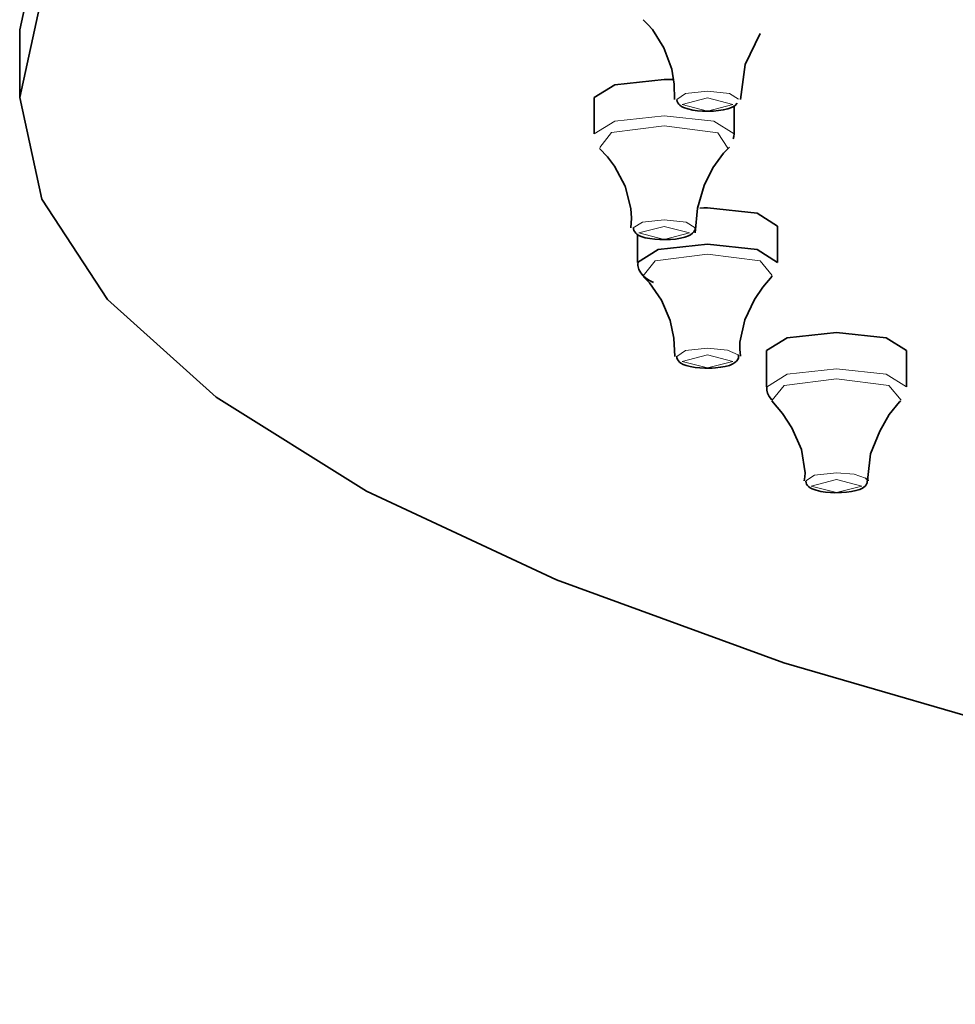
# Model space of a CAD drawing. Units: centimetres. Extents: x -8.8 to 9.4, y -8.8 to 7.9.
# Drawn here: x -8.8 to -8.3, y 5.7 to 6.2 of the extents above; entities that cross this region are included whole.
import ezdxf

# ---------------------------------------------------------------- set-up
doc = ezdxf.new("R2010")
doc.units = ezdxf.units.CM
doc.header["$MEASUREMENT"] = 0
doc.layers.add('layer 1', color=7, linetype='Continuous')

msp = doc.modelspace()

# ---------------------------------------------------------------- linework, layer by layer
at = {"layer": 'layer 1', "lineweight": 35}
for points, knots in [([(-8.75933, 6.19257), (-8.75933, 6.19257), (-8.74886, 6.24086), (-8.74886, 6.24086), (-8.74886, 6.24086), (-8.74886, 6.24086), (-8.71758, 6.28856), (-8.71758, 6.28856), (-8.71758, 6.28856), (-8.71758, 6.28856), (-8.66582, 6.33502), (-8.66582, 6.33502), (-8.66582, 6.33502), (-8.66582, 6.33502), (-8.59432, 6.37972), (-8.59432, 6.37972), (-8.59432, 6.37972), (-8.59432, 6.37972), (-8.50389, 6.42205), (-8.50389, 6.42205), (-8.50389, 6.42205), (-8.50389, 6.42205), (-8.39574, 6.46153), (-8.39574, 6.46153), (-8.39574, 6.46153), (-8.39574, 6.46153), (-8.27121, 6.49758), (-8.27121, 6.49758), (-8.27121, 6.49758), (-8.27121, 6.49758), (-8.13182, 6.52982), (-8.13182, 6.52982), (-8.13182, 6.52982), (-8.13182, 6.52982), (-7.97938, 6.5578), (-7.97938, 6.5578), (-7.97938, 6.5578), (-7.97938, 6.5578), (-7.81583, 6.58122), (-7.81583, 6.58122), (-7.81583, 6.58122), (-7.81583, 6.58122), (-7.64316, 6.59971), (-7.64316, 6.59971), (-7.64316, 6.59971), (-7.64316, 6.59971), (-7.46356, 6.61312), (-7.46356, 6.61312), (-7.46356, 6.61312), (-7.46356, 6.61312), (-7.27929, 6.62123), (-7.27929, 6.62123), (-7.27929, 6.62123), (-7.27929, 6.62123), (-7.09267, 6.62395), (-7.09267, 6.62395)], [0, 0, 0, 0, 0.071429, 0.071429, 0.071429, 0.071429, 0.142857, 0.142857, 0.142857, 0.142857, 0.214286, 0.214286, 0.214286, 0.214286, 0.285714, 0.285714, 0.285714, 0.285714, 0.357143, 0.357143, 0.357143, 0.357143, 0.428571, 0.428571, 0.428571, 0.428571, 0.5, 0.5, 0.5, 0.5, 0.571429, 0.571429, 0.571429, 0.571429, 0.642857, 0.642857, 0.642857, 0.642857, 0.714286, 0.714286, 0.714286, 0.714286, 0.785714, 0.785714, 0.785714, 0.785714, 0.857143, 0.857143, 0.857143, 0.857143, 0.928571, 0.928571, 0.928571, 0.928571, 1, 1, 1, 1]), ([(-7.09267, 6.59174), (-7.09267, 6.59174), (-6.90605, 6.58902), (-6.90605, 6.58902), (-6.90605, 6.58902), (-6.90605, 6.58902), (-6.72181, 6.58091), (-6.72181, 6.58091), (-6.72181, 6.58091), (-6.72181, 6.58091), (-6.5422, 6.56754), (-6.5422, 6.56754), (-6.5422, 6.56754), (-6.5422, 6.56754), (-6.36955, 6.54902), (-6.36955, 6.54902), (-6.36955, 6.54902), (-6.36955, 6.54902), (-6.20596, 6.52563), (-6.20596, 6.52563), (-6.20596, 6.52563), (-6.20596, 6.52563), (-6.05354, 6.49762), (-6.05354, 6.49762), (-6.05354, 6.49762), (-6.05354, 6.49762), (-5.91416, 6.46541), (-5.91416, 6.46541), (-5.91416, 6.46541), (-5.91416, 6.46541), (-5.78963, 6.42932), (-5.78963, 6.42932), (-5.78963, 6.42932), (-5.78963, 6.42932), (-5.68145, 6.38988), (-5.68145, 6.38988), (-5.68145, 6.38988), (-5.68145, 6.38988), (-5.59108, 6.34754), (-5.59108, 6.34754), (-5.59108, 6.34754), (-5.59108, 6.34754), (-5.51954, 6.30285), (-5.51954, 6.30285), (-5.51954, 6.30285), (-5.51954, 6.30285), (-5.46778, 6.25635), (-5.46778, 6.25635), (-5.46778, 6.25635), (-5.46778, 6.25635), (-5.4365, 6.20866), (-5.4365, 6.20866), (-5.4365, 6.20866), (-5.4365, 6.20866), (-5.42601, 6.16036), (-5.42601, 6.16036), (-5.42601, 6.16036), (-5.42601, 6.16036), (-5.4365, 6.11207), (-5.4365, 6.11207), (-5.4365, 6.11207), (-5.4365, 6.11207), (-5.46778, 6.06437), (-5.46778, 6.06437), (-5.46778, 6.06437), (-5.46778, 6.06437), (-5.51954, 6.01791), (-5.51954, 6.01791), (-5.51954, 6.01791), (-5.51954, 6.01791), (-5.59108, 5.97321), (-5.59108, 5.97321), (-5.59108, 5.97321), (-5.59108, 5.97321), (-5.68145, 5.93088), (-5.68145, 5.93088), (-5.68145, 5.93088), (-5.68145, 5.93088), (-5.78963, 5.8914), (-5.78963, 5.8914), (-5.78963, 5.8914), (-5.78963, 5.8914), (-5.91416, 5.85535), (-5.91416, 5.85535), (-5.91416, 5.85535), (-5.91416, 5.85535), (-6.05354, 5.82311), (-6.05354, 5.82311), (-6.05354, 5.82311), (-6.05354, 5.82311), (-6.20596, 5.79513), (-6.20596, 5.79513), (-6.20596, 5.79513), (-6.20596, 5.79513), (-6.36955, 5.77171), (-6.36955, 5.77171), (-6.36955, 5.77171), (-6.36955, 5.77171), (-6.5422, 5.75322), (-6.5422, 5.75322), (-6.5422, 5.75322), (-6.5422, 5.75322), (-6.72181, 5.73981), (-6.72181, 5.73981), (-6.72181, 5.73981), (-6.72181, 5.73981), (-6.90605, 5.7317), (-6.90605, 5.7317), (-6.90605, 5.7317), (-6.90605, 5.7317), (-7.09267, 5.72902), (-7.09267, 5.72902), (-7.09267, 5.72902), (-7.09267, 5.72902), (-7.27929, 5.7317), (-7.27929, 5.7317), (-7.27929, 5.7317), (-7.27929, 5.7317), (-7.46356, 5.73981), (-7.46356, 5.73981), (-7.46356, 5.73981), (-7.46356, 5.73981), (-7.64316, 5.75322), (-7.64316, 5.75322), (-7.64316, 5.75322), (-7.64316, 5.75322), (-7.81583, 5.77171), (-7.81583, 5.77171), (-7.81583, 5.77171), (-7.81583, 5.77171), (-7.97938, 5.79513), (-7.97938, 5.79513), (-7.97938, 5.79513), (-7.97938, 5.79513), (-8.13182, 5.82311), (-8.13182, 5.82311), (-8.13182, 5.82311), (-8.13182, 5.82311), (-8.27121, 5.85535), (-8.27121, 5.85535), (-8.27121, 5.85535), (-8.27121, 5.85535), (-8.39574, 5.8914), (-8.39574, 5.8914), (-8.39574, 5.8914), (-8.39574, 5.8914), (-8.50389, 5.93088), (-8.50389, 5.93088), (-8.50389, 5.93088), (-8.50389, 5.93088), (-8.59432, 5.97321), (-8.59432, 5.97321), (-8.59432, 5.97321), (-8.59432, 5.97321), (-8.66582, 6.01791), (-8.66582, 6.01791), (-8.66582, 6.01791), (-8.66582, 6.01791), (-8.71758, 6.06437), (-8.71758, 6.06437), (-8.71758, 6.06437), (-8.71758, 6.06437), (-8.74886, 6.11207), (-8.74886, 6.11207), (-8.74886, 6.11207), (-8.74886, 6.11207), (-8.75933, 6.16036), (-8.75933, 6.16036), (-8.75933, 6.16036), (-8.75933, 6.16036), (-8.74886, 6.20866), (-8.74886, 6.20866), (-8.74886, 6.20866), (-8.74886, 6.20866), (-8.71758, 6.25635), (-8.71758, 6.25635), (-8.71758, 6.25635), (-8.71758, 6.25635), (-8.66582, 6.30285), (-8.66582, 6.30285), (-8.66582, 6.30285), (-8.66582, 6.30285), (-8.59432, 6.34754), (-8.59432, 6.34754), (-8.59432, 6.34754), (-8.59432, 6.34754), (-8.50389, 6.38988), (-8.50389, 6.38988), (-8.50389, 6.38988), (-8.50389, 6.38988), (-8.39574, 6.42932), (-8.39574, 6.42932), (-8.39574, 6.42932), (-8.39574, 6.42932), (-8.27121, 6.46541), (-8.27121, 6.46541), (-8.27121, 6.46541), (-8.27121, 6.46541), (-8.13182, 6.49762), (-8.13182, 6.49762), (-8.13182, 6.49762), (-8.13182, 6.49762), (-7.97938, 6.52563), (-7.97938, 6.52563), (-7.97938, 6.52563), (-7.97938, 6.52563), (-7.81583, 6.54902), (-7.81583, 6.54902), (-7.81583, 6.54902), (-7.81583, 6.54902), (-7.64316, 6.56754), (-7.64316, 6.56754), (-7.64316, 6.56754), (-7.64316, 6.56754), (-7.46356, 6.58091), (-7.46356, 6.58091), (-7.46356, 6.58091), (-7.46356, 6.58091), (-7.27929, 6.58902), (-7.27929, 6.58902), (-7.27929, 6.58902), (-7.27929, 6.58902), (-7.09267, 6.59174), (-7.09267, 6.59174)], [0, 0, 0, 0, 0.017857, 0.017857, 0.017857, 0.017857, 0.035714, 0.035714, 0.035714, 0.035714, 0.053571, 0.053571, 0.053571, 0.053571, 0.071429, 0.071429, 0.071429, 0.071429, 0.089286, 0.089286, 0.089286, 0.089286, 0.107143, 0.107143, 0.107143, 0.107143, 0.125, 0.125, 0.125, 0.125, 0.142857, 0.142857, 0.142857, 0.142857, 0.160714, 0.160714, 0.160714, 0.160714, 0.178571, 0.178571, 0.178571, 0.178571, 0.196429, 0.196429, 0.196429, 0.196429, 0.214286, 0.214286, 0.214286, 0.214286, 0.232143, 0.232143, 0.232143, 0.232143, 0.25, 0.25, 0.25, 0.25, 0.267857, 0.267857, 0.267857, 0.267857, 0.285714, 0.285714, 0.285714, 0.285714, 0.303571, 0.303571, 0.303571, 0.303571, 0.321429, 0.321429, 0.321429, 0.321429, 0.339286, 0.339286, 0.339286, 0.339286, 0.357143, 0.357143, 0.357143, 0.357143, 0.375, 0.375, 0.375, 0.375, 0.392857, 0.392857, 0.392857, 0.392857, 0.410714, 0.410714, 0.410714, 0.410714, 0.428571, 0.428571, 0.428571, 0.428571, 0.446429, 0.446429, 0.446429, 0.446429, 0.464286, 0.464286, 0.464286, 0.464286, 0.482143, 0.482143, 0.482143, 0.482143, 0.5, 0.5, 0.5, 0.5, 0.517857, 0.517857, 0.517857, 0.517857, 0.535714, 0.535714, 0.535714, 0.535714, 0.553571, 0.553571, 0.553571, 0.553571, 0.571429, 0.571429, 0.571429, 0.571429, 0.589286, 0.589286, 0.589286, 0.589286, 0.607143, 0.607143, 0.607143, 0.607143, 0.625, 0.625, 0.625, 0.625, 0.642857, 0.642857, 0.642857, 0.642857, 0.660714, 0.660714, 0.660714, 0.660714, 0.678571, 0.678571, 0.678571, 0.678571, 0.696429, 0.696429, 0.696429, 0.696429, 0.714286, 0.714286, 0.714286, 0.714286, 0.732143, 0.732143, 0.732143, 0.732143, 0.75, 0.75, 0.75, 0.75, 0.767857, 0.767857, 0.767857, 0.767857, 0.785714, 0.785714, 0.785714, 0.785714, 0.803571, 0.803571, 0.803571, 0.803571, 0.821429, 0.821429, 0.821429, 0.821429, 0.839286, 0.839286, 0.839286, 0.839286, 0.857143, 0.857143, 0.857143, 0.857143, 0.875, 0.875, 0.875, 0.875, 0.892857, 0.892857, 0.892857, 0.892857, 0.910714, 0.910714, 0.910714, 0.910714, 0.928571, 0.928571, 0.928571, 0.928571, 0.946429, 0.946429, 0.946429, 0.946429, 0.964286, 0.964286, 0.964286, 0.964286, 0.982143, 0.982143, 0.982143, 0.982143, 1, 1, 1, 1]), ([(-8.46273, 6.1973), (-8.46273, 6.1973), (-8.46044, 6.19511), (-8.46044, 6.19511), (-8.46044, 6.19511), (-8.46044, 6.19511), (-8.45832, 6.19271), (-8.45832, 6.19271), (-8.45832, 6.19271), (-8.45832, 6.19271), (-8.45282, 6.18403), (-8.45282, 6.18403), (-8.45282, 6.18403), (-8.45282, 6.18403), (-8.44908, 6.17394), (-8.44908, 6.17394), (-8.44908, 6.17394), (-8.44908, 6.17394), (-8.44787, 6.16682), (-8.44787, 6.16682), (-8.44787, 6.16682), (-8.44787, 6.16682), (-8.44776, 6.15941), (-8.44776, 6.15941)], [0, 0, 0, 0, 0.166667, 0.166667, 0.166667, 0.166667, 0.333333, 0.333333, 0.333333, 0.333333, 0.5, 0.5, 0.5, 0.5, 0.666667, 0.666667, 0.666667, 0.666667, 0.833333, 0.833333, 0.833333, 0.833333, 1, 1, 1, 1]), ([(-8.41636, 6.15944), (-8.41636, 6.15944), (-8.41422, 6.17617), (-8.41422, 6.17617), (-8.41422, 6.17617), (-8.41422, 6.17617), (-8.40705, 6.19084), (-8.40705, 6.19084)], [0, 0, 0, 0, 0.5, 0.5, 0.5, 0.5, 1, 1, 1, 1]), ([(-8.48601, 6.16036), (-8.48601, 6.16036), (-8.47623, 6.16646), (-8.47623, 6.16646), (-8.47623, 6.16646), (-8.47623, 6.16646), (-8.45267, 6.169), (-8.45267, 6.169)], [0, 0, 0, 0, 0.5, 0.5, 0.5, 0.5, 1, 1, 1, 1]), ([(-8.45267, 6.169), (-8.45267, 6.169), (-8.45063, 6.16897), (-8.45063, 6.16897), (-8.45063, 6.16897), (-8.45063, 6.16897), (-8.44858, 6.16893), (-8.44858, 6.16893)], [0, 0, 0, 0, 0.5, 0.5, 0.5, 0.5, 1, 1, 1, 1]), ([(-8.44671, 6.15937), (-8.44671, 6.15937), (-8.44654, 6.15853), (-8.44654, 6.15853), (-8.44654, 6.15853), (-8.44654, 6.15853), (-8.44622, 6.15782), (-8.44622, 6.15782), (-8.44622, 6.15782), (-8.44622, 6.15782), (-8.44575, 6.15719), (-8.44575, 6.15719), (-8.44575, 6.15719), (-8.44575, 6.15719), (-8.44522, 6.15669), (-8.44522, 6.15669), (-8.44522, 6.15669), (-8.44522, 6.15669), (-8.44437, 6.15609), (-8.44437, 6.15609), (-8.44437, 6.15609), (-8.44437, 6.15609), (-8.44346, 6.15563), (-8.44346, 6.15563), (-8.44346, 6.15563), (-8.44346, 6.15563), (-8.44146, 6.15496), (-8.44146, 6.15496), (-8.44146, 6.15496), (-8.44146, 6.15496), (-8.43905, 6.15443), (-8.43905, 6.15443), (-8.43905, 6.15443), (-8.43905, 6.15443), (-8.4368, 6.15412), (-8.4368, 6.15412), (-8.4368, 6.15412), (-8.4368, 6.15412), (-8.43444, 6.15394), (-8.43444, 6.15394), (-8.43444, 6.15394), (-8.43444, 6.15394), (-8.43327, 6.15394), (-8.43327, 6.15394), (-8.43327, 6.15394), (-8.43327, 6.15394), (-8.4321, 6.15394), (-8.4321, 6.15394)], [0, 0, 0, 0, 0.083333, 0.083333, 0.083333, 0.083333, 0.166667, 0.166667, 0.166667, 0.166667, 0.25, 0.25, 0.25, 0.25, 0.333333, 0.333333, 0.333333, 0.333333, 0.416667, 0.416667, 0.416667, 0.416667, 0.5, 0.5, 0.5, 0.5, 0.583333, 0.583333, 0.583333, 0.583333, 0.666667, 0.666667, 0.666667, 0.666667, 0.75, 0.75, 0.75, 0.75, 0.833333, 0.833333, 0.833333, 0.833333, 0.916667, 0.916667, 0.916667, 0.916667, 1, 1, 1, 1]), ([(-8.4321, 6.15394), (-8.4321, 6.15394), (-8.43065, 6.15394), (-8.43065, 6.15394), (-8.43065, 6.15394), (-8.43065, 6.15394), (-8.42929, 6.15398), (-8.42929, 6.15398), (-8.42929, 6.15398), (-8.42929, 6.15398), (-8.42682, 6.15415), (-8.42682, 6.15415), (-8.42682, 6.15415), (-8.42682, 6.15415), (-8.42456, 6.1545), (-8.42456, 6.1545), (-8.42456, 6.1545), (-8.42456, 6.1545), (-8.42247, 6.15496), (-8.42247, 6.15496), (-8.42247, 6.15496), (-8.42247, 6.15496), (-8.42067, 6.1556), (-8.42067, 6.1556), (-8.42067, 6.1556), (-8.42067, 6.1556), (-8.41915, 6.15648), (-8.41915, 6.15648), (-8.41915, 6.15648), (-8.41915, 6.15648), (-8.41795, 6.15764), (-8.41795, 6.15764)], [0, 0, 0, 0, 0.125, 0.125, 0.125, 0.125, 0.25, 0.25, 0.25, 0.25, 0.375, 0.375, 0.375, 0.375, 0.5, 0.5, 0.5, 0.5, 0.625, 0.625, 0.625, 0.625, 0.75, 0.75, 0.75, 0.75, 0.875, 0.875, 0.875, 0.875, 1, 1, 1, 1]), ([(-8.41987, 6.14068), (-8.41987, 6.14068), (-8.41957, 6.14188), (-8.41957, 6.14188), (-8.41957, 6.14188), (-8.41957, 6.14188), (-8.41933, 6.14307), (-8.41933, 6.14307)], [0, 0, 0, 0, 0.5, 0.5, 0.5, 0.5, 1, 1, 1, 1]), ([(-8.4835, 6.1362), (-8.4835, 6.1362), (-8.47973, 6.13224), (-8.47973, 6.13224), (-8.47973, 6.13224), (-8.47973, 6.13224), (-8.47637, 6.12776), (-8.47637, 6.12776), (-8.47637, 6.12776), (-8.47637, 6.12776), (-8.47129, 6.11824), (-8.47129, 6.11824), (-8.47129, 6.11824), (-8.47129, 6.11824), (-8.46848, 6.10755), (-8.46848, 6.10755), (-8.46848, 6.10755), (-8.46848, 6.10755), (-8.46819, 6.10303), (-8.46819, 6.10303), (-8.46819, 6.10303), (-8.46819, 6.10303), (-8.46848, 6.09841), (-8.46848, 6.09841)], [0, 0, 0, 0, 0.166667, 0.166667, 0.166667, 0.166667, 0.333333, 0.333333, 0.333333, 0.333333, 0.5, 0.5, 0.5, 0.5, 0.666667, 0.666667, 0.666667, 0.666667, 0.833333, 0.833333, 0.833333, 0.833333, 1, 1, 1, 1]), ([(-8.43802, 6.09598), (-8.43802, 6.09598), (-8.43684, 6.10769), (-8.43684, 6.10769), (-8.43684, 6.10769), (-8.43684, 6.10769), (-8.43366, 6.11859), (-8.43366, 6.11859), (-8.43366, 6.11859), (-8.43366, 6.11859), (-8.4296, 6.12695), (-8.4296, 6.12695), (-8.4296, 6.12695), (-8.4296, 6.12695), (-8.42452, 6.13397), (-8.42452, 6.13397), (-8.42452, 6.13397), (-8.42452, 6.13397), (-8.42311, 6.13542), (-8.42311, 6.13542), (-8.42311, 6.13542), (-8.42311, 6.13542), (-8.42162, 6.13672), (-8.42162, 6.13672)], [0, 0, 0, 0, 0.166667, 0.166667, 0.166667, 0.166667, 0.333333, 0.333333, 0.333333, 0.333333, 0.5, 0.5, 0.5, 0.5, 0.666667, 0.666667, 0.666667, 0.666667, 0.833333, 0.833333, 0.833333, 0.833333, 1, 1, 1, 1]), ([(-8.43577, 6.10783), (-8.43577, 6.10783), (-8.4339, 6.10787), (-8.4339, 6.10787), (-8.4339, 6.10787), (-8.4339, 6.10787), (-8.43203, 6.10787), (-8.43203, 6.10787)], [0, 0, 0, 0, 0.5, 0.5, 0.5, 0.5, 1, 1, 1, 1]), ([(-8.43203, 6.10787), (-8.43203, 6.10787), (-8.40844, 6.10536), (-8.40844, 6.10536), (-8.40844, 6.10536), (-8.40844, 6.10536), (-8.3987, 6.09926), (-8.3987, 6.09926)], [0, 0, 0, 0, 0.5, 0.5, 0.5, 0.5, 1, 1, 1, 1]), ([(-8.46732, 6.09845), (-8.46732, 6.09845), (-8.46734, 6.0982), (-8.46734, 6.0982), (-8.46734, 6.0982), (-8.46734, 6.0982), (-8.46734, 6.09795), (-8.46734, 6.09795), (-8.46734, 6.09795), (-8.46734, 6.09795), (-8.46714, 6.09718), (-8.46714, 6.09718), (-8.46714, 6.09718), (-8.46714, 6.09718), (-8.46672, 6.09647), (-8.46672, 6.09647), (-8.46672, 6.09647), (-8.46672, 6.09647), (-8.46621, 6.09587), (-8.46621, 6.09587), (-8.46621, 6.09587), (-8.46621, 6.09587), (-8.46565, 6.09538), (-8.46565, 6.09538), (-8.46565, 6.09538), (-8.46565, 6.09538), (-8.46469, 6.09478), (-8.46469, 6.09478), (-8.46469, 6.09478), (-8.46469, 6.09478), (-8.46365, 6.09432), (-8.46365, 6.09432), (-8.46365, 6.09432), (-8.46365, 6.09432), (-8.46171, 6.09372), (-8.46171, 6.09372), (-8.46171, 6.09372), (-8.46171, 6.09372), (-8.45944, 6.09326), (-8.45944, 6.09326), (-8.45944, 6.09326), (-8.45944, 6.09326), (-8.45718, 6.09294), (-8.45718, 6.09294), (-8.45718, 6.09294), (-8.45718, 6.09294), (-8.45478, 6.0928), (-8.45478, 6.0928), (-8.45478, 6.0928), (-8.45478, 6.0928), (-8.45404, 6.0928), (-8.45404, 6.0928), (-8.45404, 6.0928), (-8.45404, 6.0928), (-8.45326, 6.09284), (-8.45326, 6.09284)], [0, 0, 0, 0, 0.071429, 0.071429, 0.071429, 0.071429, 0.142857, 0.142857, 0.142857, 0.142857, 0.214286, 0.214286, 0.214286, 0.214286, 0.285714, 0.285714, 0.285714, 0.285714, 0.357143, 0.357143, 0.357143, 0.357143, 0.428571, 0.428571, 0.428571, 0.428571, 0.5, 0.5, 0.5, 0.5, 0.571429, 0.571429, 0.571429, 0.571429, 0.642857, 0.642857, 0.642857, 0.642857, 0.714286, 0.714286, 0.714286, 0.714286, 0.785714, 0.785714, 0.785714, 0.785714, 0.857143, 0.857143, 0.857143, 0.857143, 0.928571, 0.928571, 0.928571, 0.928571, 1, 1, 1, 1]), ([(-8.45326, 6.09284), (-8.45326, 6.09284), (-8.45144, 6.0928), (-8.45144, 6.0928), (-8.45144, 6.0928), (-8.45144, 6.0928), (-8.44968, 6.09287), (-8.44968, 6.09287), (-8.44968, 6.09287), (-8.44968, 6.09287), (-8.44724, 6.09309), (-8.44724, 6.09309), (-8.44724, 6.09309), (-8.44724, 6.09309), (-8.44497, 6.09344), (-8.44497, 6.09344), (-8.44497, 6.09344), (-8.44497, 6.09344), (-8.4429, 6.09393), (-8.4429, 6.09393), (-8.4429, 6.09393), (-8.4429, 6.09393), (-8.44114, 6.09457), (-8.44114, 6.09457), (-8.44114, 6.09457), (-8.44114, 6.09457), (-8.44012, 6.0951), (-8.44012, 6.0951), (-8.44012, 6.0951), (-8.44012, 6.0951), (-8.4392, 6.09584), (-8.4392, 6.09584), (-8.4392, 6.09584), (-8.4392, 6.09584), (-8.4386, 6.09651), (-8.4386, 6.09651), (-8.4386, 6.09651), (-8.4386, 6.09651), (-8.43818, 6.09735), (-8.43818, 6.09735), (-8.43818, 6.09735), (-8.43818, 6.09735), (-8.43802, 6.09792), (-8.43802, 6.09792), (-8.43802, 6.09792), (-8.43802, 6.09792), (-8.43795, 6.09855), (-8.43795, 6.09855)], [0, 0, 0, 0, 0.083333, 0.083333, 0.083333, 0.083333, 0.166667, 0.166667, 0.166667, 0.166667, 0.25, 0.25, 0.25, 0.25, 0.333333, 0.333333, 0.333333, 0.333333, 0.416667, 0.416667, 0.416667, 0.416667, 0.5, 0.5, 0.5, 0.5, 0.583333, 0.583333, 0.583333, 0.583333, 0.666667, 0.666667, 0.666667, 0.666667, 0.75, 0.75, 0.75, 0.75, 0.833333, 0.833333, 0.833333, 0.833333, 0.916667, 0.916667, 0.916667, 0.916667, 1, 1, 1, 1]), ([(-8.46534, 6.08197), (-8.46534, 6.08197), (-8.4556, 6.08808), (-8.4556, 6.08808), (-8.4556, 6.08808), (-8.4556, 6.08808), (-8.43203, 6.09058), (-8.43203, 6.09058)], [0, 0, 0, 0, 0.5, 0.5, 0.5, 0.5, 1, 1, 1, 1]), ([(-8.43203, 6.09058), (-8.43203, 6.09058), (-8.40844, 6.08804), (-8.40844, 6.08804), (-8.40844, 6.08804), (-8.40844, 6.08804), (-8.3987, 6.08197), (-8.3987, 6.08197)], [0, 0, 0, 0, 0.5, 0.5, 0.5, 0.5, 1, 1, 1, 1]), ([(-8.46512, 6.08194), (-8.46512, 6.08194), (-8.46522, 6.0812), (-8.46522, 6.0812), (-8.46522, 6.0812), (-8.46522, 6.0812), (-8.46522, 6.08049), (-8.46522, 6.08049), (-8.46522, 6.08049), (-8.46522, 6.08049), (-8.46474, 6.07866), (-8.46474, 6.07866), (-8.46474, 6.07866), (-8.46474, 6.07866), (-8.46378, 6.077), (-8.46378, 6.077), (-8.46378, 6.077), (-8.46378, 6.077), (-8.46266, 6.07562), (-8.46266, 6.07562), (-8.46266, 6.07562), (-8.46266, 6.07562), (-8.46141, 6.07453), (-8.46141, 6.07453), (-8.46141, 6.07453), (-8.46141, 6.07453), (-8.45966, 6.07333), (-8.45966, 6.07333), (-8.45966, 6.07333), (-8.45966, 6.07333), (-8.45775, 6.07245), (-8.45775, 6.07245)], [0, 0, 0, 0, 0.125, 0.125, 0.125, 0.125, 0.25, 0.25, 0.25, 0.25, 0.375, 0.375, 0.375, 0.375, 0.5, 0.5, 0.5, 0.5, 0.625, 0.625, 0.625, 0.625, 0.75, 0.75, 0.75, 0.75, 0.875, 0.875, 0.875, 0.875, 1, 1, 1, 1]), ([(-8.41636, 6.03731), (-8.41636, 6.03731), (-8.41668, 6.0407), (-8.41668, 6.0407), (-8.41668, 6.0407), (-8.41668, 6.0407), (-8.41666, 6.04409), (-8.41666, 6.04409), (-8.41666, 6.04409), (-8.41666, 6.04409), (-8.41432, 6.05467), (-8.41432, 6.05467), (-8.41432, 6.05467), (-8.41432, 6.05467), (-8.40966, 6.06433), (-8.40966, 6.06433), (-8.40966, 6.06433), (-8.40966, 6.06433), (-8.40578, 6.07023), (-8.40578, 6.07023), (-8.40578, 6.07023), (-8.40578, 6.07023), (-8.40124, 6.07545), (-8.40124, 6.07545)], [0, 0, 0, 0, 0.166667, 0.166667, 0.166667, 0.166667, 0.333333, 0.333333, 0.333333, 0.333333, 0.5, 0.5, 0.5, 0.5, 0.666667, 0.666667, 0.666667, 0.666667, 0.833333, 0.833333, 0.833333, 0.833333, 1, 1, 1, 1]), ([(-8.46258, 6.07506), (-8.46258, 6.07506), (-8.46111, 6.07368), (-8.46111, 6.07368), (-8.46111, 6.07368), (-8.46111, 6.07368), (-8.45966, 6.0722), (-8.45966, 6.0722), (-8.45966, 6.0722), (-8.45966, 6.0722), (-8.45402, 6.06405), (-8.45402, 6.06405), (-8.45402, 6.06405), (-8.45402, 6.06405), (-8.44988, 6.05432), (-8.44988, 6.05432), (-8.44988, 6.05432), (-8.44988, 6.05432), (-8.44805, 6.04595), (-8.44805, 6.04595), (-8.44805, 6.04595), (-8.44805, 6.04595), (-8.44756, 6.03714), (-8.44756, 6.03714)], [0, 0, 0, 0, 0.166667, 0.166667, 0.166667, 0.166667, 0.333333, 0.333333, 0.333333, 0.333333, 0.5, 0.5, 0.5, 0.5, 0.666667, 0.666667, 0.666667, 0.666667, 0.833333, 0.833333, 0.833333, 0.833333, 1, 1, 1, 1]), ([(-8.40398, 6.03999), (-8.40398, 6.03999), (-8.39422, 6.0461), (-8.39422, 6.0461), (-8.39422, 6.0461), (-8.39422, 6.0461), (-8.37064, 6.0486), (-8.37064, 6.0486)], [0, 0, 0, 0, 0.5, 0.5, 0.5, 0.5, 1, 1, 1, 1]), ([(-8.37064, 6.0486), (-8.37064, 6.0486), (-8.34709, 6.0461), (-8.34709, 6.0461), (-8.34709, 6.0461), (-8.34709, 6.0461), (-8.33732, 6.03999), (-8.33732, 6.03999)], [0, 0, 0, 0, 0.5, 0.5, 0.5, 0.5, 1, 1, 1, 1]), ([(-8.41753, 6.03798), (-8.41753, 6.03798), (-8.41735, 6.03763), (-8.41735, 6.03763), (-8.41735, 6.03763), (-8.41735, 6.03763), (-8.41728, 6.03728), (-8.41728, 6.03728)], [0, 0, 0, 0, 0.5, 0.5, 0.5, 0.5, 1, 1, 1, 1]), ([(-8.44664, 6.03728), (-8.44664, 6.03728), (-8.44664, 6.03685), (-8.44664, 6.03685), (-8.44664, 6.03685), (-8.44664, 6.03685), (-8.4466, 6.0365), (-8.4466, 6.0365), (-8.4466, 6.0365), (-8.4466, 6.0365), (-8.44632, 6.03576), (-8.44632, 6.03576), (-8.44632, 6.03576), (-8.44632, 6.03576), (-8.44589, 6.03512), (-8.44589, 6.03512), (-8.44589, 6.03512), (-8.44589, 6.03512), (-8.44533, 6.03452), (-8.44533, 6.03452), (-8.44533, 6.03452), (-8.44533, 6.03452), (-8.44473, 6.03407), (-8.44473, 6.03407), (-8.44473, 6.03407), (-8.44473, 6.03407), (-8.44361, 6.03343), (-8.44361, 6.03343), (-8.44361, 6.03343), (-8.44361, 6.03343), (-8.4423, 6.03297), (-8.4423, 6.03297), (-8.4423, 6.03297), (-8.4423, 6.03297), (-8.44032, 6.03244), (-8.44032, 6.03244), (-8.44032, 6.03244), (-8.44032, 6.03244), (-8.43802, 6.03202), (-8.43802, 6.03202), (-8.43802, 6.03202), (-8.43802, 6.03202), (-8.43573, 6.03177), (-8.43573, 6.03177), (-8.43573, 6.03177), (-8.43573, 6.03177), (-8.43334, 6.03167), (-8.43334, 6.03167), (-8.43334, 6.03167), (-8.43334, 6.03167), (-8.43243, 6.03167), (-8.43243, 6.03167), (-8.43243, 6.03167), (-8.43243, 6.03167), (-8.43147, 6.0317), (-8.43147, 6.0317)], [0, 0, 0, 0, 0.071429, 0.071429, 0.071429, 0.071429, 0.142857, 0.142857, 0.142857, 0.142857, 0.214286, 0.214286, 0.214286, 0.214286, 0.285714, 0.285714, 0.285714, 0.285714, 0.357143, 0.357143, 0.357143, 0.357143, 0.428571, 0.428571, 0.428571, 0.428571, 0.5, 0.5, 0.5, 0.5, 0.571429, 0.571429, 0.571429, 0.571429, 0.642857, 0.642857, 0.642857, 0.642857, 0.714286, 0.714286, 0.714286, 0.714286, 0.785714, 0.785714, 0.785714, 0.785714, 0.857143, 0.857143, 0.857143, 0.857143, 0.928571, 0.928571, 0.928571, 0.928571, 1, 1, 1, 1]), ([(-8.43147, 6.0317), (-8.43147, 6.0317), (-8.42985, 6.0317), (-8.42985, 6.0317), (-8.42985, 6.0317), (-8.42985, 6.0317), (-8.42826, 6.03177), (-8.42826, 6.03177), (-8.42826, 6.03177), (-8.42826, 6.03177), (-8.42585, 6.03206), (-8.42585, 6.03206), (-8.42585, 6.03206), (-8.42585, 6.03206), (-8.4237, 6.03244), (-8.4237, 6.03244), (-8.4237, 6.03244), (-8.4237, 6.03244), (-8.42167, 6.03297), (-8.42167, 6.03297), (-8.42167, 6.03297), (-8.42167, 6.03297), (-8.41997, 6.03368), (-8.41997, 6.03368), (-8.41997, 6.03368), (-8.41997, 6.03368), (-8.41906, 6.03428), (-8.41906, 6.03428), (-8.41906, 6.03428), (-8.41906, 6.03428), (-8.41821, 6.03505), (-8.41821, 6.03505), (-8.41821, 6.03505), (-8.41821, 6.03505), (-8.41768, 6.03576), (-8.41768, 6.03576), (-8.41768, 6.03576), (-8.41768, 6.03576), (-8.41739, 6.03661), (-8.41739, 6.03661), (-8.41739, 6.03661), (-8.41739, 6.03661), (-8.41739, 6.03696), (-8.41739, 6.03696), (-8.41739, 6.03696), (-8.41739, 6.03696), (-8.41739, 6.03731), (-8.41739, 6.03731)], [0, 0, 0, 0, 0.083333, 0.083333, 0.083333, 0.083333, 0.166667, 0.166667, 0.166667, 0.166667, 0.25, 0.25, 0.25, 0.25, 0.333333, 0.333333, 0.333333, 0.333333, 0.416667, 0.416667, 0.416667, 0.416667, 0.5, 0.5, 0.5, 0.5, 0.583333, 0.583333, 0.583333, 0.583333, 0.666667, 0.666667, 0.666667, 0.666667, 0.75, 0.75, 0.75, 0.75, 0.833333, 0.833333, 0.833333, 0.833333, 0.916667, 0.916667, 0.916667, 0.916667, 1, 1, 1, 1]), ([(-8.40382, 6.02267), (-8.40382, 6.02267), (-8.40378, 6.02115), (-8.40378, 6.02115), (-8.40378, 6.02115), (-8.40378, 6.02115), (-8.40346, 6.01974), (-8.40346, 6.01974), (-8.40346, 6.01974), (-8.40346, 6.01974), (-8.40271, 6.01809), (-8.40271, 6.01809), (-8.40271, 6.01809), (-8.40271, 6.01809), (-8.40166, 6.01674), (-8.40166, 6.01674), (-8.40166, 6.01674), (-8.40166, 6.01674), (-8.40137, 6.0165), (-8.40137, 6.0165), (-8.40137, 6.0165), (-8.40137, 6.0165), (-8.40112, 6.01629), (-8.40112, 6.01629)], [0, 0, 0, 0, 0.166667, 0.166667, 0.166667, 0.166667, 0.333333, 0.333333, 0.333333, 0.333333, 0.5, 0.5, 0.5, 0.5, 0.666667, 0.666667, 0.666667, 0.666667, 0.833333, 0.833333, 0.833333, 0.833333, 1, 1, 1, 1]), ([(-8.40148, 6.01607), (-8.40148, 6.01607), (-8.39634, 6.01008), (-8.39634, 6.01008), (-8.39634, 6.01008), (-8.39634, 6.01008), (-8.39199, 6.00323), (-8.39199, 6.00323), (-8.39199, 6.00323), (-8.39199, 6.00323), (-8.38738, 5.99293), (-8.38738, 5.99293), (-8.38738, 5.99293), (-8.38738, 5.99293), (-8.38564, 5.98186), (-8.38564, 5.98186), (-8.38564, 5.98186), (-8.38564, 5.98186), (-8.38578, 5.97999), (-8.38578, 5.97999), (-8.38578, 5.97999), (-8.38578, 5.97999), (-8.38606, 5.97812), (-8.38606, 5.97812)], [0, 0, 0, 0, 0.166667, 0.166667, 0.166667, 0.166667, 0.333333, 0.333333, 0.333333, 0.333333, 0.5, 0.5, 0.5, 0.5, 0.666667, 0.666667, 0.666667, 0.666667, 0.833333, 0.833333, 0.833333, 0.833333, 1, 1, 1, 1]), ([(-8.35565, 5.97808), (-8.35565, 5.97808), (-8.35576, 5.97889), (-8.35576, 5.97889), (-8.35576, 5.97889), (-8.35576, 5.97889), (-8.35587, 5.9797), (-8.35587, 5.9797), (-8.35587, 5.9797), (-8.35587, 5.9797), (-8.35456, 5.99092), (-8.35456, 5.99092), (-8.35456, 5.99092), (-8.35456, 5.99092), (-8.35008, 6.00172), (-8.35008, 6.00172), (-8.35008, 6.00172), (-8.35008, 6.00172), (-8.34567, 6.00955), (-8.34567, 6.00955), (-8.34567, 6.00955), (-8.34567, 6.00955), (-8.34066, 6.01569), (-8.34066, 6.01569), (-8.34066, 6.01569), (-8.34066, 6.01569), (-8.34041, 6.01586), (-8.34041, 6.01586), (-8.34041, 6.01586), (-8.34041, 6.01586), (-8.34021, 6.01607), (-8.34021, 6.01607)], [0, 0, 0, 0, 0.125, 0.125, 0.125, 0.125, 0.25, 0.25, 0.25, 0.25, 0.375, 0.375, 0.375, 0.375, 0.5, 0.5, 0.5, 0.5, 0.625, 0.625, 0.625, 0.625, 0.75, 0.75, 0.75, 0.75, 0.875, 0.875, 0.875, 0.875, 1, 1, 1, 1]), ([(-8.38533, 5.97794), (-8.38533, 5.97794), (-8.38519, 5.97713), (-8.38519, 5.97713), (-8.38519, 5.97713), (-8.38519, 5.97713), (-8.38491, 5.97639), (-8.38491, 5.97639), (-8.38491, 5.97639), (-8.38491, 5.97639), (-8.38448, 5.97579), (-8.38448, 5.97579), (-8.38448, 5.97579), (-8.38448, 5.97579), (-8.38394, 5.97526), (-8.38394, 5.97526), (-8.38394, 5.97526), (-8.38394, 5.97526), (-8.38317, 5.97469), (-8.38317, 5.97469), (-8.38317, 5.97469), (-8.38317, 5.97469), (-8.3823, 5.9742), (-8.3823, 5.9742), (-8.3823, 5.9742), (-8.3823, 5.9742), (-8.38038, 5.97353), (-8.38038, 5.97353), (-8.38038, 5.97353), (-8.38038, 5.97353), (-8.37813, 5.973), (-8.37813, 5.973), (-8.37813, 5.973), (-8.37813, 5.973), (-8.3759, 5.97265), (-8.3759, 5.97265), (-8.3759, 5.97265), (-8.3759, 5.97265), (-8.37354, 5.97247), (-8.37354, 5.97247), (-8.37354, 5.97247), (-8.37354, 5.97247), (-8.37163, 5.9724), (-8.37163, 5.9724), (-8.37163, 5.9724), (-8.37163, 5.9724), (-8.36969, 5.97244), (-8.36969, 5.97244)], [0, 0, 0, 0, 0.083333, 0.083333, 0.083333, 0.083333, 0.166667, 0.166667, 0.166667, 0.166667, 0.25, 0.25, 0.25, 0.25, 0.333333, 0.333333, 0.333333, 0.333333, 0.416667, 0.416667, 0.416667, 0.416667, 0.5, 0.5, 0.5, 0.5, 0.583333, 0.583333, 0.583333, 0.583333, 0.666667, 0.666667, 0.666667, 0.666667, 0.75, 0.75, 0.75, 0.75, 0.833333, 0.833333, 0.833333, 0.833333, 0.916667, 0.916667, 0.916667, 0.916667, 1, 1, 1, 1]), ([(-8.36969, 5.97244), (-8.36969, 5.97244), (-8.36902, 5.97244), (-8.36902, 5.97244), (-8.36902, 5.97244), (-8.36902, 5.97244), (-8.36835, 5.97244), (-8.36835, 5.97244), (-8.36835, 5.97244), (-8.36835, 5.97244), (-8.36588, 5.97258), (-8.36588, 5.97258), (-8.36588, 5.97258), (-8.36588, 5.97258), (-8.3636, 5.97293), (-8.3636, 5.97293), (-8.3636, 5.97293), (-8.3636, 5.97293), (-8.36147, 5.97339), (-8.36147, 5.97339), (-8.36147, 5.97339), (-8.36147, 5.97339), (-8.35961, 5.97395), (-8.35961, 5.97395), (-8.35961, 5.97395), (-8.35961, 5.97395), (-8.3583, 5.97459), (-8.3583, 5.97459), (-8.3583, 5.97459), (-8.3583, 5.97459), (-8.35714, 5.97547), (-8.35714, 5.97547), (-8.35714, 5.97547), (-8.35714, 5.97547), (-8.35654, 5.97618), (-8.35654, 5.97618), (-8.35654, 5.97618), (-8.35654, 5.97618), (-8.35615, 5.97702), (-8.35615, 5.97702), (-8.35615, 5.97702), (-8.35615, 5.97702), (-8.35605, 5.97748), (-8.35605, 5.97748), (-8.35605, 5.97748), (-8.35605, 5.97748), (-8.35605, 5.97801), (-8.35605, 5.97801)], [0, 0, 0, 0, 0.083333, 0.083333, 0.083333, 0.083333, 0.166667, 0.166667, 0.166667, 0.166667, 0.25, 0.25, 0.25, 0.25, 0.333333, 0.333333, 0.333333, 0.333333, 0.416667, 0.416667, 0.416667, 0.416667, 0.5, 0.5, 0.5, 0.5, 0.583333, 0.583333, 0.583333, 0.583333, 0.666667, 0.666667, 0.666667, 0.666667, 0.75, 0.75, 0.75, 0.75, 0.833333, 0.833333, 0.833333, 0.833333, 0.916667, 0.916667, 0.916667, 0.916667, 1, 1, 1, 1]), ([(-8.35683, 5.97935), (-8.35683, 5.97935), (-8.35615, 5.97872), (-8.35615, 5.97872), (-8.35615, 5.97872), (-8.35615, 5.97872), (-8.35594, 5.97801), (-8.35594, 5.97801)], [0, 0, 0, 0, 0.5, 0.5, 0.5, 0.5, 1, 1, 1, 1])]:
    msp.add_open_spline(points, degree=3, knots=knots, dxfattribs=at)
for points in [[(-8.75933, 6.19257), (-8.75933, 6.19257), (-8.75933, 6.16036), (-8.75933, 6.16036)], [(-8.48601, 6.16036), (-8.48601, 6.16036), (-8.48601, 6.14307), (-8.48601, 6.14307)], [(-8.41933, 6.14307), (-8.41933, 6.14307), (-8.41933, 6.15659), (-8.41933, 6.15659)], [(-8.3987, 6.08197), (-8.3987, 6.08197), (-8.3987, 6.09926), (-8.3987, 6.09926)], [(-8.46534, 6.09524), (-8.46534, 6.09524), (-8.46534, 6.08197), (-8.46534, 6.08197)], [(-8.40398, 6.03999), (-8.40398, 6.03999), (-8.40398, 6.02271), (-8.40398, 6.02271)], [(-8.33732, 6.02271), (-8.33732, 6.02271), (-8.33732, 6.03999), (-8.33732, 6.03999)]]:
    msp.add_open_spline(points, degree=3, dxfattribs=at)
at = {"layer": 'layer 1', "lineweight": 5}
for points, knots in [([(-8.44674, 6.15951), (-8.44674, 6.15951), (-8.44251, 6.16223), (-8.44251, 6.16223), (-8.44251, 6.16223), (-8.44251, 6.16223), (-8.43203, 6.16339), (-8.43203, 6.16339)], [0, 0, 0, 0, 0.5, 0.5, 0.5, 0.5, 1, 1, 1, 1]), ([(-8.43203, 6.16022), (-8.43203, 6.16022), (-8.41997, 6.15708), (-8.41997, 6.15708), (-8.41997, 6.15708), (-8.41997, 6.15708), (-8.43203, 6.15398), (-8.43203, 6.15398), (-8.43203, 6.15398), (-8.43203, 6.15398), (-8.44406, 6.15708), (-8.44406, 6.15708), (-8.44406, 6.15708), (-8.44406, 6.15708), (-8.43203, 6.16022), (-8.43203, 6.16022)], [0, 0, 0, 0, 0.25, 0.25, 0.25, 0.25, 0.5, 0.5, 0.5, 0.5, 0.75, 0.75, 0.75, 0.75, 1, 1, 1, 1]), ([(-8.43203, 6.16339), (-8.43203, 6.16339), (-8.42156, 6.16227), (-8.42156, 6.16227), (-8.42156, 6.16227), (-8.42156, 6.16227), (-8.41728, 6.15955), (-8.41728, 6.15955)], [0, 0, 0, 0, 0.5, 0.5, 0.5, 0.5, 1, 1, 1, 1]), ([(-8.48601, 6.14311), (-8.48601, 6.14311), (-8.47621, 6.14918), (-8.47621, 6.14918), (-8.47621, 6.14918), (-8.47621, 6.14918), (-8.45267, 6.15172), (-8.45267, 6.15172)], [0, 0, 0, 0, 0.5, 0.5, 0.5, 0.5, 1, 1, 1, 1]), ([(-8.45267, 6.15172), (-8.45267, 6.15172), (-8.42911, 6.14918), (-8.42911, 6.14918), (-8.42911, 6.14918), (-8.42911, 6.14918), (-8.41933, 6.14307), (-8.41933, 6.14307)], [0, 0, 0, 0, 0.5, 0.5, 0.5, 0.5, 1, 1, 1, 1]), ([(-8.48325, 6.13669), (-8.48325, 6.13669), (-8.47775, 6.14378), (-8.47775, 6.14378), (-8.47775, 6.14378), (-8.47775, 6.14378), (-8.45267, 6.14696), (-8.45267, 6.14696)], [0, 0, 0, 0, 0.5, 0.5, 0.5, 0.5, 1, 1, 1, 1]), ([(-8.45267, 6.14696), (-8.45267, 6.14696), (-8.42724, 6.14364), (-8.42724, 6.14364), (-8.42724, 6.14364), (-8.42724, 6.14364), (-8.42247, 6.13637), (-8.42247, 6.13637)], [0, 0, 0, 0, 0.5, 0.5, 0.5, 0.5, 1, 1, 1, 1]), ([(-8.46739, 6.09845), (-8.46739, 6.09845), (-8.46307, 6.10113), (-8.46307, 6.10113), (-8.46307, 6.10113), (-8.46307, 6.10113), (-8.45267, 6.10226), (-8.45267, 6.10226)], [0, 0, 0, 0, 0.5, 0.5, 0.5, 0.5, 1, 1, 1, 1]), ([(-8.45267, 6.09908), (-8.45267, 6.09908), (-8.44065, 6.09598), (-8.44065, 6.09598), (-8.44065, 6.09598), (-8.44065, 6.09598), (-8.45267, 6.09284), (-8.45267, 6.09284), (-8.45267, 6.09284), (-8.45267, 6.09284), (-8.46474, 6.09598), (-8.46474, 6.09598), (-8.46474, 6.09598), (-8.46474, 6.09598), (-8.45267, 6.09908), (-8.45267, 6.09908)], [0, 0, 0, 0, 0.25, 0.25, 0.25, 0.25, 0.5, 0.5, 0.5, 0.5, 0.75, 0.75, 0.75, 0.75, 1, 1, 1, 1]), ([(-8.45267, 6.10226), (-8.45267, 6.10226), (-8.44226, 6.10113), (-8.44226, 6.10113), (-8.44226, 6.10113), (-8.44226, 6.10113), (-8.43795, 6.09845), (-8.43795, 6.09845)], [0, 0, 0, 0, 0.5, 0.5, 0.5, 0.5, 1, 1, 1, 1]), ([(-8.46262, 6.07559), (-8.46262, 6.07559), (-8.45705, 6.08268), (-8.45705, 6.08268), (-8.45705, 6.08268), (-8.45705, 6.08268), (-8.43203, 6.08585), (-8.43203, 6.08585)], [0, 0, 0, 0, 0.5, 0.5, 0.5, 0.5, 1, 1, 1, 1]), ([(-8.43203, 6.08585), (-8.43203, 6.08585), (-8.40705, 6.08268), (-8.40705, 6.08268), (-8.40705, 6.08268), (-8.40705, 6.08268), (-8.40135, 6.07566), (-8.40135, 6.07566)], [0, 0, 0, 0, 0.5, 0.5, 0.5, 0.5, 1, 1, 1, 1]), ([(-8.44674, 6.03724), (-8.44674, 6.03724), (-8.44255, 6.03999), (-8.44255, 6.03999), (-8.44255, 6.03999), (-8.44255, 6.03999), (-8.43203, 6.04112), (-8.43203, 6.04112)], [0, 0, 0, 0, 0.5, 0.5, 0.5, 0.5, 1, 1, 1, 1]), ([(-8.43203, 6.03798), (-8.43203, 6.03798), (-8.41997, 6.03484), (-8.41997, 6.03484), (-8.41997, 6.03484), (-8.41997, 6.03484), (-8.43203, 6.03174), (-8.43203, 6.03174), (-8.43203, 6.03174), (-8.43203, 6.03174), (-8.44406, 6.03484), (-8.44406, 6.03484), (-8.44406, 6.03484), (-8.44406, 6.03484), (-8.43203, 6.03798), (-8.43203, 6.03798)], [0, 0, 0, 0, 0.25, 0.25, 0.25, 0.25, 0.5, 0.5, 0.5, 0.5, 0.75, 0.75, 0.75, 0.75, 1, 1, 1, 1]), ([(-8.43203, 6.04112), (-8.43203, 6.04112), (-8.42254, 6.04024), (-8.42254, 6.04024), (-8.42254, 6.04024), (-8.42254, 6.04024), (-8.41753, 6.03798), (-8.41753, 6.03798)], [0, 0, 0, 0, 0.5, 0.5, 0.5, 0.5, 1, 1, 1, 1]), ([(-8.40398, 6.02267), (-8.40398, 6.02267), (-8.39425, 6.02877), (-8.39425, 6.02877), (-8.39425, 6.02877), (-8.39425, 6.02877), (-8.37064, 6.03131), (-8.37064, 6.03131)], [0, 0, 0, 0, 0.5, 0.5, 0.5, 0.5, 1, 1, 1, 1]), ([(-8.37064, 6.03131), (-8.37064, 6.03131), (-8.34711, 6.02881), (-8.34711, 6.02881), (-8.34711, 6.02881), (-8.34711, 6.02881), (-8.33732, 6.02271), (-8.33732, 6.02271)], [0, 0, 0, 0, 0.5, 0.5, 0.5, 0.5, 1, 1, 1, 1]), ([(-8.4013, 6.01636), (-8.4013, 6.01636), (-8.39567, 6.02341), (-8.39567, 6.02341), (-8.39567, 6.02341), (-8.39567, 6.02341), (-8.37064, 6.02659), (-8.37064, 6.02659)], [0, 0, 0, 0, 0.5, 0.5, 0.5, 0.5, 1, 1, 1, 1]), ([(-8.37064, 6.02659), (-8.37064, 6.02659), (-8.34574, 6.02345), (-8.34574, 6.02345), (-8.34574, 6.02345), (-8.34574, 6.02345), (-8.33996, 6.01643), (-8.33996, 6.01643)], [0, 0, 0, 0, 0.5, 0.5, 0.5, 0.5, 1, 1, 1, 1]), ([(-8.38536, 5.97805), (-8.38536, 5.97805), (-8.3811, 5.98076), (-8.3811, 5.98076), (-8.3811, 5.98076), (-8.3811, 5.98076), (-8.37064, 5.98186), (-8.37064, 5.98186)], [0, 0, 0, 0, 0.5, 0.5, 0.5, 0.5, 1, 1, 1, 1]), ([(-8.37064, 5.98186), (-8.37064, 5.98186), (-8.36222, 5.98118), (-8.36222, 5.98118), (-8.36222, 5.98118), (-8.36222, 5.98118), (-8.35683, 5.97935), (-8.35683, 5.97935)], [0, 0, 0, 0, 0.5, 0.5, 0.5, 0.5, 1, 1, 1, 1]), ([(-8.37064, 5.97872), (-8.37064, 5.97872), (-8.35861, 5.97558), (-8.35861, 5.97558), (-8.35861, 5.97558), (-8.35861, 5.97558), (-8.37064, 5.97247), (-8.37064, 5.97247), (-8.37064, 5.97247), (-8.37064, 5.97247), (-8.38272, 5.97558), (-8.38272, 5.97558), (-8.38272, 5.97558), (-8.38272, 5.97558), (-8.37064, 5.97872), (-8.37064, 5.97872)], [0, 0, 0, 0, 0.25, 0.25, 0.25, 0.25, 0.5, 0.5, 0.5, 0.5, 0.75, 0.75, 0.75, 0.75, 1, 1, 1, 1])]:
    msp.add_open_spline(points, degree=3, knots=knots, dxfattribs=at)

doc.saveas('drawing.dxf')
